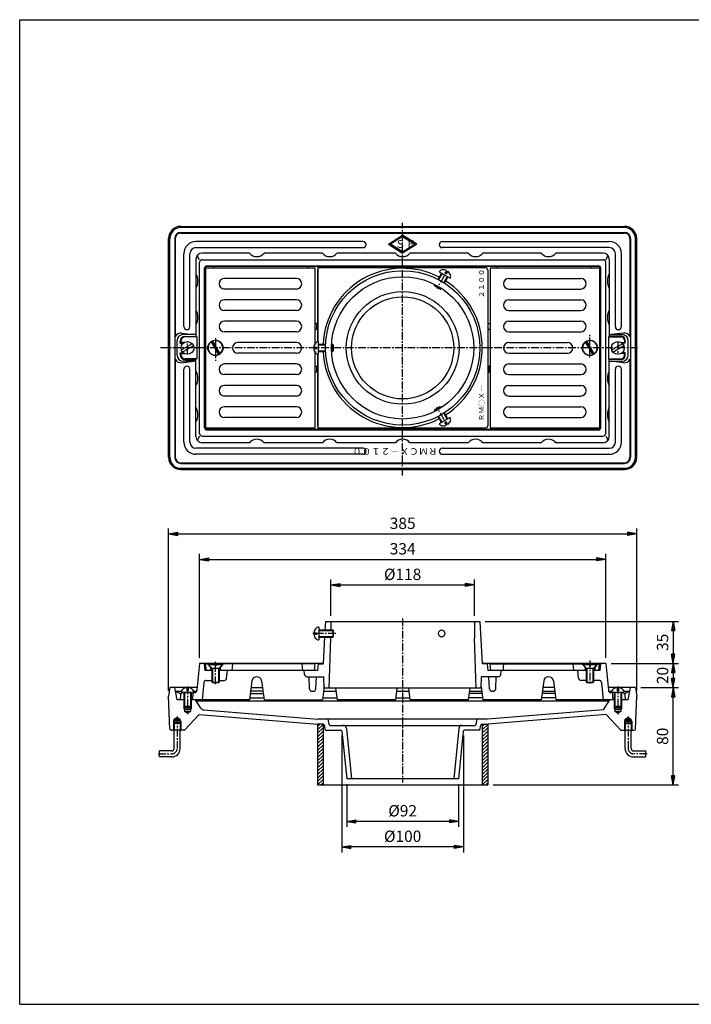
# Model space of a CAD drawing. Extents: x 15 to 1155, y 30 to 840.
# Drawn here: x 15 to 567, y 30 to 840 of the extents above; entities that cross this region are included whole.
import ezdxf

# ---------------------------------------------------------------- set-up
doc = ezdxf.new("R2010")
doc.units = 0
doc.header["$LTSCALE"] = 0.2
doc.linetypes.add('CENTER', pattern=[50.8, 31.75, -6.35, 6.35, -6.35])
doc.layers.get('0').update_dxf_attribs({"linetype": 'CONTINUOUS'})
doc.layers.get('DEFPOINTS').update_dxf_attribs({"linetype": 'CONTINUOUS'})
for name, color, linetype in [('LAY-10', 7, 'CONTINUOUS'), ('LAY-20', 7, 'CONTINUOUS'), ('LAY-255', 7, 'CONTINUOUS')]:
    doc.layers.add(name, color=color, linetype=linetype)
doc.styles.add('EXCADDIM1', font='simplex', dxfattribs={"width": 0.84, "bigfont": 'bigfont'})
doc.styles.add('EXCADSTD', font='simplex', dxfattribs={"bigfont": 'bigfont'})
doc.styles.get("Standard").update_dxf_attribs({"font": 'simplex', "bigfont": 'bigfont'})
doc.dimstyles.new('ISO-25', dxfattribs={"dimtxt": 2.5, "dimasz": 2.5, "dimexe": 1.25, "dimexo": 0.625, "dimtad": 1, "dimtxsty": 'STANDARD', "dimcen": 2.5, "dimazin": 3, "dimtfac": 1, "dimtmove": 0, "dimatfit": 3})

# ---------------------------------------------------------------- blocks, each defined once
blk = doc.blocks.new('EX_BNORM')
at = {"color": 0, "linetype": 'CONTINUOUS'}
for p, q in [((0, 0), (-1, 0.17)), ((-1, 0.17), (-1, -0.17)), ((0, 0), (-1, 0.08)), ((0, 0), (-1, 0)), ((0, 0), (-1, -0.17)), ((0, 0), (-1, -0.08))]:
    blk.add_line(p, q, dxfattribs=at)
blk = doc.blocks.new('*D15')
at = {"layer": 'DEFPOINTS', "color": 0}
for p in [(389, 375), (271, 345), (389, 345)]:
    blk.add_point(p, dxfattribs=at)
at = {"layer": 'LAY-10', "color": 4, "linetype": 'CONTINUOUS'}
for p, q in [((271, 349.5), (271, 379.5)), ((278.5, 375), (381.5, 375)), ((389, 349.5), (389, 379.5))]:
    blk.add_line(p, q, dxfattribs=at)
at = {"layer": 'LAY-10', "color": 4, "xscale": 7.5, "yscale": 7.5, "zscale": 7.5, "rotation": 180}
blk.add_blockref('EX_BNORM', (271, 375), dxfattribs=at)
at = {"layer": 'LAY-10', "color": 4, "xscale": 7.5, "yscale": 7.5, "zscale": 7.5}
blk.add_blockref('EX_BNORM', (389, 375), dxfattribs=at)
at = {"layer": 'LAY-10', "color": 7, "insert": (330, 382.5), "char_height": 9.354, "attachment_point": 5, "style": 'EXCADDIM1'}
blk.add_mtext('%%c118', dxfattribs=at)
blk = doc.blocks.new('*D16')
at = {"layer": 'DEFPOINTS', "color": 0}
for p in [(522.5, 417), (137.5, 283.5), (522.5, 283.5)]:
    blk.add_point(p, dxfattribs=at)
at = {"layer": 'LAY-20', "color": 4, "linetype": 'CONTINUOUS'}
for p, q in [((137.5, 288), (137.5, 421.5)), ((522.5, 288), (522.5, 421.5)), ((145, 417), (515, 417))]:
    blk.add_line(p, q, dxfattribs=at)
at = {"layer": 'LAY-20', "color": 4, "xscale": 7.5, "yscale": 7.5, "zscale": 7.5, "rotation": 180}
blk.add_blockref('EX_BNORM', (137.5, 417), dxfattribs=at)
at = {"layer": 'LAY-20', "color": 4, "xscale": 7.5, "yscale": 7.5, "zscale": 7.5}
blk.add_blockref('EX_BNORM', (522.5, 417), dxfattribs=at)
at = {"layer": 'LAY-20', "color": 7, "insert": (330, 424.5), "char_height": 9.354, "attachment_point": 5, "style": 'EXCADDIM1'}
blk.add_mtext('385', dxfattribs=at)
blk = doc.blocks.new('*D17')
at = {"layer": 'DEFPOINTS', "color": 0}
for p in [(497, 396), (163, 310.5), (497, 310.5)]:
    blk.add_point(p, dxfattribs=at)
at = {"layer": 'LAY-20', "color": 4, "linetype": 'CONTINUOUS'}
for p, q in [((163, 315), (163, 400.5)), ((497, 315), (497, 400.5)), ((170.5, 396), (489.5, 396))]:
    blk.add_line(p, q, dxfattribs=at)
at = {"layer": 'LAY-20', "color": 4, "xscale": 7.5, "yscale": 7.5, "zscale": 7.5, "rotation": 180}
blk.add_blockref('EX_BNORM', (163, 396), dxfattribs=at)
at = {"layer": 'LAY-20', "color": 4, "xscale": 7.5, "yscale": 7.5, "zscale": 7.5}
blk.add_blockref('EX_BNORM', (497, 396), dxfattribs=at)
at = {"layer": 'LAY-20', "color": 7, "insert": (330, 403.5), "char_height": 9.354, "attachment_point": 5, "style": 'EXCADDIM1'}
blk.add_mtext('334', dxfattribs=at)
blk = doc.blocks.new('*D18')
at = {"layer": 'DEFPOINTS', "color": 0}
for p in [(280, 255.5), (380, 255.5), (280, 159.5)]:
    blk.add_point(p, dxfattribs=at)
at = {"layer": 'LAY-20', "color": 4, "linetype": 'CONTINUOUS'}
for p, q in [((280, 251), (280, 155)), ((380, 251), (380, 155)), ((372.5, 159.5), (287.5, 159.5))]:
    blk.add_line(p, q, dxfattribs=at)
at = {"layer": 'LAY-20', "color": 4, "xscale": 7.5, "yscale": 7.5, "zscale": 7.5, "rotation": 180}
blk.add_blockref('EX_BNORM', (280, 159.5), dxfattribs=at)
at = {"layer": 'LAY-20', "color": 4, "xscale": 7.5, "yscale": 7.5, "zscale": 7.5}
blk.add_blockref('EX_BNORM', (380, 159.5), dxfattribs=at)
at = {"layer": 'LAY-20', "color": 7, "insert": (330, 167), "char_height": 9.354, "attachment_point": 5, "style": 'EXCADDIM1'}
blk.add_mtext('%%c100', dxfattribs=at)
blk = doc.blocks.new('*D19')
at = {"layer": 'DEFPOINTS', "color": 0}
for p in [(284.01, 215.5), (375.99, 215.5), (284.01, 180.5)]:
    blk.add_point(p, dxfattribs=at)
at = {"layer": 'LAY-20', "color": 4, "linetype": 'CONTINUOUS'}
for p, q in [((284.01, 211), (284.01, 176)), ((375.99, 211), (375.99, 176)), ((368.49, 180.5), (291.51, 180.5))]:
    blk.add_line(p, q, dxfattribs=at)
at = {"layer": 'LAY-20', "color": 4, "xscale": 7.5, "yscale": 7.5, "zscale": 7.5, "rotation": 180}
blk.add_blockref('EX_BNORM', (284.01, 180.5), dxfattribs=at)
at = {"layer": 'LAY-20', "color": 4, "xscale": 7.5, "yscale": 7.5, "zscale": 7.5}
blk.add_blockref('EX_BNORM', (375.99, 180.5), dxfattribs=at)
at = {"layer": 'LAY-20', "color": 7, "insert": (330, 188), "char_height": 9.354, "attachment_point": 5, "style": 'EXCADDIM1'}
blk.add_mtext('%%c92', dxfattribs=at)
blk = doc.blocks.new('*D20')
at = {"layer": 'DEFPOINTS', "color": 0}
for p in [(521.5, 290.5), (552.5, 290.5), (400, 210.5)]:
    blk.add_point(p, dxfattribs=at)
at = {"layer": 'LAY-20', "color": 4, "linetype": 'CONTINUOUS'}
for p, q in [((526, 290.5), (557, 290.5)), ((552.5, 218), (552.5, 283)), ((404.5, 210.5), (557, 210.5))]:
    blk.add_line(p, q, dxfattribs=at)
at = {"layer": 'LAY-20', "color": 4, "xscale": 7.5, "yscale": 7.5, "zscale": 7.5}
for p, rotation in [((552.5, 290.5), 90), ((552.5, 210.5), 270)]:
    blk.add_blockref('EX_BNORM', p, dxfattribs=dict(at, rotation=rotation))
at = {"layer": 'LAY-20', "color": 7, "insert": (545, 250.5), "char_height": 9.354, "attachment_point": 5, "rotation": 90, "style": 'EXCADDIM1'}
blk.add_mtext('80', dxfattribs=at)
blk = doc.blocks.new('*D21')
at = {"layer": 'DEFPOINTS', "color": 0}
for p in [(497, 310.5), (552.5, 290.5), (552.5, 290.5)]:
    blk.add_point(p, dxfattribs=at)
at = {"layer": 'LAY-20', "color": 4, "linetype": 'CONTINUOUS'}
for p, q in [((501.5, 310.5), (557, 310.5)), ((552.5, 303), (552.5, 298))]:
    blk.add_line(p, q, dxfattribs=at)
at = {"layer": 'LAY-20', "color": 4, "xscale": 7.5, "yscale": 7.5, "zscale": 7.5}
for p, rotation in [((552.5, 310.5), 90), ((552.5, 290.5), 270)]:
    blk.add_blockref('EX_BNORM', p, dxfattribs=dict(at, rotation=rotation))
at = {"layer": 'LAY-20', "color": 7, "insert": (545, 300.5), "char_height": 9.354, "attachment_point": 5, "rotation": 90, "style": 'EXCADDIM1'}
blk.add_mtext('20', dxfattribs=at)
blk = doc.blocks.new('*D22')
at = {"layer": 'DEFPOINTS', "color": 0}
for p in [(393.5, 345), (552.5, 310.5), (552.5, 310.5)]:
    blk.add_point(p, dxfattribs=at)
at = {"layer": 'LAY-20', "color": 4, "linetype": 'CONTINUOUS'}
for p, q in [((398, 345), (557, 345)), ((552.5, 337.5), (552.5, 318))]:
    blk.add_line(p, q, dxfattribs=at)
at = {"layer": 'LAY-20', "color": 4, "xscale": 7.5, "yscale": 7.5, "zscale": 7.5}
for p, rotation in [((552.5, 345), 90), ((552.5, 310.5), 270)]:
    blk.add_blockref('EX_BNORM', p, dxfattribs=dict(at, rotation=rotation))
at = {"layer": 'LAY-20', "color": 7, "insert": (545, 327.75), "char_height": 9.354, "attachment_point": 5, "rotation": 90, "style": 'EXCADDIM1'}
blk.add_mtext('35', dxfattribs=at)

msp = doc.modelspace()

# ---------------------------------------------------------------- linework, layer by layer
at = {"layer": 'LAY-10', "color": 2, "linetype": 'CENTER'}
for p, q in [((330, 465), (330, 673)), ((364.24, 629.3), (358.19, 618.82)), ((153, 564.6), (153, 575.1)), ((176, 578), (176, 559.3)), ((484, 562), (484, 580.7)), ((523.3, 570), (129.94, 570)), ((507, 574.9), (507, 564.6)), ((364.24, 510.7), (358.19, 521.18)), ((330, 347.47), (330, 212.6)), ((275.1, 335), (255.1, 335)), ((176, 293.32), (176, 311.8)), ((484, 312.9), (484, 293.1)), ((153, 291.42), (153, 268.7)), ((507, 291.49), (507, 268.49)), ((144.5, 266.7), (144.5, 240.5)), ((515.5, 266.7), (515.5, 240.5)), ((128.8, 236), (140, 236)), ((531.2, 236), (520, 236))]:
    msp.add_line(p, q, dxfattribs=at)
at = {"layer": 'LAY-10', "color": 7, "linetype": 'CONTINUOUS'}
for p, q in [((147.5, 670), (512.5, 670)), ((512.5, 669), (147.5, 669)), ((147.5, 665), (512.5, 665)), ((147.5, 664.5), (512.5, 664.5)), ((137.5, 480), (137.5, 660)), ((138.5, 480), (138.5, 660)), ((142.5, 660), (142.5, 480)), ((143, 660), (143, 579.4)), ((297.5, 657.5), (160, 657.5)), ((318.25, 655.37), (330, 662.87)), ((330, 661.69), (320.11, 655.37)), ((341.75, 655.37), (330, 662.87)), ((330, 661.69), (339.89, 655.37)), ((362.5, 657.5), (500, 657.5)), ((517, 660), (517, 579.4)), ((517.5, 660), (517.5, 480)), ((521.5, 480), (521.5, 660)), ((522.5, 480), (522.5, 660)), ((160, 652.5), (297.5, 652.5)), ((204, 648), (165, 648)), ((264, 648), (216, 648)), ((324, 648), (276, 648)), ((318.25, 655.37), (330, 647.87)), ((330, 649.06), (320.11, 655.37)), ((330, 649.06), (339.89, 655.37)), ((341.75, 655.37), (330, 647.87)), ((384, 648), (336, 648)), ((500, 652.5), (362.5, 652.5)), ((444, 648), (396, 648)), ((495, 648), (456, 648)), ((150, 587.5), (150, 647.5)), ((155, 587.5), (155, 647.5)), ((160, 643), (160, 579.5)), ((163, 642.5), (161.05, 646.07)), ((163, 499.5), (163, 640.5)), ((165, 642.5), (495, 642.5)), ((497, 642.5), (498.95, 646.07)), ((497, 499.5), (497, 640.5)), ((500, 643), (500, 579.5)), ((505, 587.5), (505, 647.5)), ((510, 587.5), (510, 647.5)), ((167, 504.5), (167, 635.5)), ((167.5, 635.5), (167.5, 504.5)), ((168, 636), (258, 636)), ((168, 504), (168, 636)), ((169, 637.5), (491, 637.5)), ((491, 637), (169, 637)), ((258, 573.63), (258, 636)), ((260, 634), (260, 575.11)), ((260.17, 637.79), (260.17, 575.16)), ((398, 636), (262, 636)), ((360.03, 632.51), (369.12, 627.26)), ((366.04, 633.62), (364.81, 631.48)), ((367.08, 633.02), (365.84, 630.88)), ((400, 634), (400, 506)), ((402, 636), (492, 636)), ((402, 636), (402, 504)), ((492, 636), (492, 504)), ((492.5, 635.5), (492.5, 504.5)), ((493, 504.5), (493, 635.5)), ((242.6, 627.2), (183.4, 627.2)), ((361.98, 631.39), (359.12, 626.43)), ((362.41, 631.14), (359.56, 626.2)), ((366.74, 628.64), (363.89, 623.7)), ((367.17, 628.39), (364.31, 623.43)), ((364.81, 631.48), (365.84, 630.88)), ((417.4, 627.2), (476.6, 627.2)), ((242.6, 618.4), (183.4, 618.4)), ((356.61, 622.1), (356.23, 621.43)), ((356.41, 620.74), (356.23, 621.43)), ((356.23, 621.43), (361.42, 618.43)), ((357.06, 621.87), (356.41, 620.74)), ((360.74, 618.24), (356.41, 620.74)), ((361.39, 619.37), (360.74, 618.24)), ((360.74, 618.24), (361.42, 618.43)), ((361.81, 619.1), (361.42, 618.43)), ((417.4, 618.4), (476.6, 618.4)), ((242.6, 609.6), (183.4, 609.6)), ((417.4, 609.6), (476.6, 609.6)), ((242.6, 600.8), (183.4, 600.8)), ((417.4, 600.8), (476.6, 600.8)), ((242.6, 592), (183.4, 592)), ((417.4, 592), (476.6, 592)), ((242.6, 583.2), (183.4, 583.2)), ((260, 590), (258, 590)), ((259, 590), (259, 585.27)), ((400, 590), (402, 590)), ((417.4, 583.2), (476.6, 583.2)), ((144.5, 564), (144.5, 576)), ((147, 574), (147, 575.5)), ((147.5, 575.5), (147.5, 574.5)), ((148.22, 582.17), (158.29, 581)), ((160.26, 581), (149.5, 581)), ((151, 579.5), (160, 579.5)), ((160.6, 579), (151, 579)), ((160, 579.5), (160.6, 579)), ((160.6, 579), (160.6, 561)), ((173.53, 575.47), (179.5, 565.13)), ((260.85, 564.75), (260.85, 575.25)), ((487.5, 565.13), (481.53, 575.47)), ((500, 579.5), (499.4, 579)), ((499.4, 579), (499.4, 561)), ((499.4, 579), (510, 579)), ((499.74, 581), (510.5, 581)), ((510, 579.5), (500, 579.5)), ((511.78, 582.17), (501.71, 581)), ((512.5, 576.5), (512.5, 574.5)), ((513, 574), (513, 576.5)), ((515.5, 564), (515.5, 576)), ((147.5, 574.5), (147, 574)), ((147, 574), (149.6, 574)), ((150.3, 574.5), (147.5, 574.5)), ((156.96, 573.44), (148.04, 568.29)), ((157.96, 571.71), (149.04, 566.56)), ((172.5, 574.87), (178.47, 564.53)), ((172.98, 574.03), (174.02, 574.63)), ((242.6, 574.4), (194.4, 574.4)), ((256.88, 570.6), (259.35, 570.6)), ((256.88, 569.4), (259.35, 569.4)), ((258, 569.4), (258, 570.6)), ((259.35, 569.4), (259.35, 570.6)), ((260.85, 573), (266.57, 573)), ((260.85, 572.5), (266.55, 572.5)), ((260.85, 567.5), (266.55, 567.5)), ((260.85, 567), (266.57, 567)), ((271.55, 572.5), (272.85, 572.5)), ((271.55, 567.5), (272.85, 567.5)), ((271.58, 573), (272.35, 573)), ((271.58, 567), (272.35, 567)), ((272.35, 567), (272.35, 573)), ((272.85, 572.5), (272.35, 573)), ((272.85, 567.5), (272.35, 567)), ((272.85, 572.5), (272.85, 567.5)), ((417.4, 574.4), (465.6, 574.4)), ((486.47, 564.53), (480.5, 574.87)), ((482.02, 574.63), (480.98, 574.03)), ((510.96, 573.44), (502.04, 568.29)), ((511.96, 571.71), (503.04, 566.56)), ((509.7, 574.5), (512.5, 574.5)), ((513, 574), (510.4, 574)), ((512.5, 574.5), (513, 574)), ((143, 560.6), (143, 480)), ((147, 564.5), (147, 566)), ((147.5, 565.5), (147, 566)), ((147, 566), (149.6, 566)), ((147.5, 564.5), (147.5, 565.5)), ((147.5, 565.5), (150.3, 565.5)), ((148.22, 557.83), (158.29, 559)), ((160.26, 559), (149.5, 559)), ((160.6, 561), (151, 561)), ((151, 560.5), (160, 560.5)), ((160.6, 561), (160, 560.5)), ((160, 497), (160, 560.5)), ((177.98, 565.37), (179.02, 565.97)), ((242.6, 565.6), (194.4, 565.6)), ((258, 504), (258, 566.37)), ((260, 564.89), (260, 506)), ((260.17, 564.84), (260.17, 502.21)), ((417.4, 565.6), (465.6, 565.6)), ((487.02, 565.97), (485.98, 565.37)), ((499.4, 561), (510, 561)), ((500, 560.5), (499.4, 561)), ((499.74, 559), (510.5, 559)), ((500, 497), (500, 560.5)), ((510, 560.5), (500, 560.5)), ((511.78, 557.83), (501.71, 559)), ((512.5, 565.5), (509.7, 565.5)), ((513, 566), (510.4, 566)), ((512.5, 565.5), (513, 566)), ((512.5, 563.5), (512.5, 565.5)), ((513, 563.5), (513, 566)), ((517, 560.6), (517, 480)), ((150, 492.5), (150, 552.5)), ((155, 492.5), (155, 552.5)), ((242.6, 556.8), (183.4, 556.8)), ((259, 555), (259, 550)), ((401, 554.73), (401, 550)), ((417.4, 556.8), (476.6, 556.8)), ((505, 492.5), (505, 552.5)), ((510, 492.5), (510, 552.5)), ((242.6, 548), (183.4, 548)), ((259, 550), (258, 550)), ((400, 550), (402, 550)), ((417.4, 548), (476.6, 548)), ((242.6, 539.2), (183.4, 539.2)), ((417.4, 539.2), (476.6, 539.2)), ((242.6, 530.4), (183.4, 530.4)), ((417.4, 530.4), (476.6, 530.4)), ((242.6, 521.6), (183.4, 521.6)), ((361.42, 521.57), (356.23, 518.57)), ((356.41, 519.26), (356.23, 518.57)), ((356.61, 517.9), (356.23, 518.57)), ((356.41, 519.26), (360.74, 521.76)), ((357.06, 518.13), (356.41, 519.26)), ((361.39, 520.63), (360.74, 521.76)), ((360.74, 521.76), (361.42, 521.57)), ((361.81, 520.9), (361.42, 521.57)), ((417.4, 521.6), (476.6, 521.6)), ((242.6, 512.8), (183.4, 512.8)), ((361.98, 508.61), (359.12, 513.57)), ((362.41, 508.86), (359.56, 513.8)), ((369.12, 512.74), (360.03, 507.49)), ((366.74, 511.36), (363.89, 516.3)), ((367.17, 511.61), (364.31, 516.57)), ((417.4, 512.8), (476.6, 512.8)), ((258, 504), (168, 504)), ((491, 503), (169, 503)), ((169, 502.5), (491, 502.5)), ((398, 504), (262, 504)), ((365.84, 509.12), (364.81, 508.52)), ((366.04, 506.38), (364.81, 508.52)), ((367.08, 506.98), (365.84, 509.12)), ((492, 504), (402, 504)), ((163, 497.5), (161.05, 493.93)), ((165, 497.5), (495, 497.5)), ((497, 497.5), (498.95, 493.93)), ((297.5, 487.5), (160, 487.5)), ((204, 492), (165, 492)), ((264, 492), (216, 492)), ((324, 492), (276, 492)), ((384, 492), (336, 492)), ((362.5, 487.5), (500, 487.5)), ((444, 492), (396, 492)), ((495, 492), (456, 492)), ((297.5, 482.5), (160, 482.5)), ((362.5, 482.5), (500, 482.5)), ((147.5, 475.5), (512.5, 475.5)), ((147.5, 475), (512.5, 475)), ((147.5, 471), (512.5, 471)), ((147.5, 470), (512.5, 470)), ((261, 340.25), (261, 329.75)), ((266.5, 345), (266.07, 337.5)), ((266.5, 345), (393.5, 345)), ((271, 345), (271, 338)), ((389, 345), (389, 331.25)), ((393.5, 345), (395.5, 310)), ((257.03, 335.6), (259.5, 335.6)), ((257.03, 334.4), (259.5, 334.4)), ((259.5, 335.6), (259.5, 334.4)), ((261, 338), (272.5, 338)), ((261, 337.5), (273, 337.5)), ((261, 332.5), (273, 332.5)), ((265.79, 332.5), (264.5, 310)), ((272.5, 338), (272.5, 332)), ((273, 337.5), (272.5, 338)), ((273, 332.5), (272.5, 332)), ((273, 332.5), (273, 337.5)), ((261, 332), (272.5, 332)), ((269.5, 290), (271, 331.25)), ((271, 332), (271, 331.25)), ((390.5, 290), (389, 331.25)), ((163, 310.5), (160.78, 288.3)), ((264.53, 310.5), (163, 310.5)), ((167.5, 304.5), (167, 310.5)), ((258, 310), (168, 310)), ((168.5, 304.5), (168, 310)), ((169.75, 310), (172, 307)), ((170, 309.6), (170, 310)), ((170, 309.6), (175.4, 309.6)), ((173, 306.6), (170, 309.6)), ((175.4, 310), (175.4, 308.6)), ((175.4, 308.6), (176.6, 308.6)), ((176.6, 310), (176.6, 308.6)), ((176.6, 309.6), (182, 309.6)), ((179, 306.6), (182, 309.6)), ((182.25, 310), (180, 307)), ((182, 310), (182, 309.6)), ((190, 310), (189.5, 304.5)), ((247, 310), (247.5, 304.5)), ((257.5, 304.5), (258, 310)), ((260.5, 310), (260, 304.5)), ((260.5, 310), (264.5, 310)), ((497, 310.5), (395.47, 310.5)), ((399.5, 310), (395.5, 310)), ((399.5, 310), (400, 304.5)), ((402, 310), (492, 310)), ((402.5, 304.5), (402, 310)), ((413, 310), (412.5, 304.5)), ((470, 310), (470.5, 304.5)), ((477.75, 310), (480, 307)), ((478, 309.6), (478, 310)), ((478, 309.6), (483.4, 309.6)), ((481, 306.6), (478, 309.6)), ((483.4, 310), (483.4, 308.6)), ((483.4, 308.6), (484.6, 308.6)), ((484.6, 310), (484.6, 308.6)), ((484.6, 309.6), (490, 309.6)), ((487, 306.6), (490, 309.6)), ((490.25, 310), (488, 307)), ((490, 310), (490, 309.6)), ((491.5, 304.5), (492, 310)), ((492.5, 304.5), (493, 310.5)), ((497, 310.5), (499.22, 288.3)), ((173.5, 304.5), (167.5, 304.5)), ((172, 307), (172, 304.5)), ((172.6, 307), (172, 307)), ((173, 306.6), (179, 306.6)), ((173, 306.6), (173, 295.1)), ((173.5, 306.6), (173.5, 294.6)), ((178.5, 306.6), (178.5, 294.6)), ((260, 304.5), (178.5, 304.5)), ((179, 306.6), (179, 295.1)), ((180, 307), (179.4, 307)), ((180, 307), (180, 304.5)), ((185.22, 298.25), (186, 304.5)), ((249.32, 301.3), (249, 304.5)), ((481.5, 304.5), (400, 304.5)), ((410.68, 301.3), (411, 304.5)), ((474.78, 298.25), (474, 304.5)), ((480, 307), (480, 304.5)), ((480.6, 307), (480, 307)), ((481, 306.6), (487, 306.6)), ((481, 306.6), (481, 295.1)), ((481.5, 306.6), (481.5, 294.6)), ((486.5, 306.6), (486.5, 294.6)), ((492.5, 304.5), (486.5, 304.5)), ((487, 306.6), (487, 295.1)), ((488, 307), (487.4, 307)), ((488, 307), (488, 304.5)), ((166.44, 294.7), (165.02, 280.5)), ((168.43, 296.5), (173.5, 296.5)), ((173, 295.1), (179, 295.1)), ((173, 295.1), (173.5, 294.6)), ((173.5, 294.6), (178.5, 294.6)), ((178.5, 296.5), (183.23, 296.5)), ((178.5, 294.6), (179, 295.1)), ((206.03, 296.02), (204, 280.5)), ((213.97, 296.02), (216, 280.5)), ((251.31, 299.5), (265.17, 299.5)), ((253.44, 289.44), (253.15, 299.5)), ((258.58, 289.42), (259, 299.5)), ((265.5, 290), (265.17, 299.5)), ((394.5, 290), (394.83, 299.5)), ((408.69, 299.5), (394.83, 299.5)), ((401.42, 289.42), (401, 299.5)), ((406.56, 289.44), (406.85, 299.5)), ((446.03, 296.02), (444, 280.5)), ((453.97, 296.02), (456, 280.5)), ((481.5, 296.5), (476.77, 296.5)), ((481, 295.1), (487, 295.1)), ((481, 295.1), (481.5, 294.6)), ((481.5, 294.6), (486.5, 294.6)), ((491.57, 296.5), (486.5, 296.5)), ((486.5, 294.6), (487, 295.1)), ((493.56, 294.7), (494.98, 280.5)), ((138.5, 290.5), (137.5, 283.5)), ((161, 290.5), (138.5, 290.5)), ((144.5, 280.5), (142.5, 290.5)), ((143, 287.68), (147.63, 285.51)), ((143, 287.68), (148, 287.68)), ((147.37, 284.67), (147, 280.5)), ((158.25, 286.5), (147.75, 286.5)), ((149.36, 286.5), (158.79, 286.5)), ((150, 286.5), (150, 275)), ((150.5, 286.5), (150.5, 274.5)), ((152.4, 290.47), (152.4, 288)), ((153.6, 288), (152.4, 288)), ((153.6, 290.47), (153.6, 288)), ((155.5, 286.5), (155.5, 274.5)), ((156, 286.5), (156, 275)), ((157.6, 286.5), (157, 280.5)), ((158, 287.68), (160.72, 287.68)), ((204.68, 285.72), (215.32, 285.72)), ((215.06, 287.68), (204.94, 287.68)), ((205.31, 290.5), (214.69, 290.5)), ((255.44, 287.5), (256.58, 287.5)), ((265.45, 291.54), (264, 280.5)), ((264.94, 287.68), (275.06, 287.68)), ((394.5, 290), (265.5, 290)), ((274.75, 290), (276, 280.5)), ((325.25, 290), (324, 280.5)), ((324.94, 287.68), (335.06, 287.68)), ((334.75, 290), (336, 280.5)), ((385.25, 290), (384, 280.5)), ((395.32, 285.72), (384.68, 285.72)), ((384.94, 287.68), (395.06, 287.68)), ((394.55, 291.54), (396, 280.5)), ((404.56, 287.5), (403.42, 287.5)), ((455.32, 285.72), (444.68, 285.72)), ((444.94, 287.68), (455.06, 287.68)), ((454.69, 290.5), (445.31, 290.5)), ((521.5, 290.5), (499, 290.5)), ((499.38, 287.68), (502, 287.68)), ((510.64, 286.5), (501.21, 286.5)), ((512.25, 286.5), (501.75, 286.5)), ((502.4, 286.5), (503, 280.5)), ((504, 286.5), (504, 275)), ((504.5, 286.5), (504.5, 274.5)), ((506.4, 290.47), (506.4, 288)), ((507.6, 288), (506.4, 288)), ((507.6, 290.47), (507.6, 288)), ((509.5, 286.5), (509.5, 274.5)), ((510, 286.5), (510, 275)), ((512, 287.68), (517, 287.68)), ((517, 287.68), (512.37, 285.51)), ((512.63, 284.67), (513, 280.5)), ((515.5, 280.5), (517.5, 290.5)), ((521.5, 290.5), (522.5, 283.5)), ((138.47, 256.46), (137.5, 283.5)), ((150.5, 280.5), (144.5, 280.5)), ((204, 280.5), (155.5, 280.5)), ((164.04, 273.54), (159.68, 280.5)), ((160.26, 279.57), (499.74, 279.57)), ((204.22, 282.16), (215.78, 282.16)), ((216, 280.5), (264, 280.5)), ((264.22, 282.16), (275.78, 282.16)), ((324, 280.5), (276, 280.5)), ((324.22, 282.16), (335.78, 282.16)), ((384, 280.5), (336, 280.5)), ((395.78, 282.16), (384.22, 282.16)), ((444, 280.5), (396, 280.5)), ((455.78, 282.16), (444.22, 282.16)), ((504.5, 280.5), (456, 280.5)), ((495.16, 272.27), (500.32, 280.5)), ((515.5, 280.5), (509.5, 280.5)), ((521.53, 256.46), (522.5, 283.5)), ((150.5, 274.5), (150, 275)), ((156, 275), (150, 275)), ((150, 275), (150, 273)), ((150, 273), (156, 273)), ((150.5, 272.5), (150, 273)), ((150.5, 274.5), (155.5, 274.5)), ((150.5, 274.5), (150.5, 271)), ((150.5, 272.5), (155.5, 272.5)), ((150.5, 271), (155.5, 271)), ((153, 269.56), (150.5, 271)), ((150.8, 255.82), (162.52, 268.45)), ((155.5, 271), (153, 269.56)), ((155.5, 274.5), (156, 275)), ((155.5, 274.5), (155.5, 271)), ((155.5, 272.5), (156, 273)), ((156, 275), (156, 273)), ((162.52, 268.45), (260, 260.5)), ((166.34, 272.15), (260.17, 264.5)), ((495.16, 272.27), (399.83, 264.5)), ((497.48, 268.45), (400, 260.5)), ((509.2, 255.82), (497.48, 268.45)), ((504.5, 274.5), (504, 275)), ((510, 275), (504, 275)), ((504, 275), (504, 273)), ((504, 273), (510, 273)), ((504.5, 272.5), (504, 273)), ((504.5, 274.5), (509.5, 274.5)), ((504.5, 274.5), (504.5, 271)), ((504.5, 272.5), (509.5, 272.5)), ((504.5, 271), (509.5, 271)), ((507, 269.56), (504.5, 271)), ((509.5, 271), (507, 269.56)), ((509.5, 274.5), (510, 275)), ((509.5, 274.5), (509.5, 271)), ((509.5, 272.5), (510, 273)), ((510, 275), (510, 273)), ((141.5, 263), (142, 263.5)), ((147.5, 263), (141.5, 263)), ((141.5, 263), (141.5, 261)), ((141.5, 261), (142, 261.5)), ((147.5, 261), (141.5, 261)), ((141.5, 261), (141.5, 255.5)), ((144.5, 265.94), (142, 264.5)), ((142, 263.5), (142, 264.5)), ((147, 264.5), (142, 264.5)), ((147, 263.5), (142, 263.5)), ((142, 263.5), (142, 261.5)), ((147, 261.5), (142, 261.5)), ((142, 261.5), (142, 255.5)), ((144.5, 265.94), (147, 264.5)), ((147, 263.5), (147, 264.5)), ((147, 263.5), (147, 261.5)), ((147.5, 263), (147, 263.5)), ((147, 261.5), (147.5, 261)), ((147, 261.5), (147, 255.5)), ((147.5, 263), (147.5, 261)), ((147.5, 261), (147.5, 255.5)), ((260, 258.58), (261.92, 260.5)), ((260, 260.5), (260, 210.5)), ((264.67, 260.5), (260, 260.5)), ((260, 255.75), (264.5, 260.25)), ((399.83, 264.5), (260.17, 264.5)), ((264.5, 260.5), (264.5, 210.5)), ((266.46, 255.5), (265.64, 259.74)), ((269.61, 260.31), (268.81, 264.5)), ((270.59, 259.5), (389.41, 259.5)), ((390.39, 260.31), (391.19, 264.5)), ((393.54, 255.5), (394.36, 259.74)), ((395.33, 260.5), (400, 260.5)), ((395.5, 258.58), (397.42, 260.5)), ((395.5, 260.5), (395.5, 210.5)), ((395.5, 255.75), (400, 260.25)), ((400, 260.5), (400, 210.5)), ((512.5, 263), (513, 263.5)), ((512.5, 263), (518.5, 263)), ((512.5, 263), (512.5, 261)), ((513, 261.5), (512.5, 261)), ((512.5, 261), (518.5, 261)), ((512.5, 261), (512.5, 255.5)), ((515.5, 265.94), (513, 264.5)), ((513, 263.5), (513, 264.5)), ((513, 264.5), (518, 264.5)), ((513, 263.5), (518, 263.5)), ((513, 263.5), (513, 261.5)), ((513, 261.5), (518, 261.5)), ((513, 261.5), (513, 255.5)), ((515.5, 265.94), (518, 264.5)), ((518, 263.5), (518, 264.5)), ((518, 263.5), (518, 261.5)), ((518.5, 263), (518, 263.5)), ((518.5, 261), (518, 261.5)), ((518, 261.5), (518, 255.5)), ((518.5, 263), (518.5, 261)), ((518.5, 261), (518.5, 255.5)), ((150.06, 255.5), (139.46, 255.5)), ((142, 254.63), (141.5, 255.5)), ((142, 240.5), (142, 255.5)), ((147, 240.5), (147, 255.5)), ((147, 254.63), (147.5, 255.5)), ((260, 252.93), (264.5, 257.43)), ((260, 250.1), (264.5, 254.6)), ((260, 247.27), (264.5, 251.77)), ((266.46, 255.5), (279.1, 255.5)), ((280.09, 254.59), (284.01, 215.5)), ((283.9, 256.76), (288.01, 215.5)), ((376.1, 256.76), (371.99, 215.5)), ((379.91, 254.59), (375.99, 215.5)), ((393.54, 255.5), (380.9, 255.5)), ((395.5, 252.93), (400, 257.43)), ((395.5, 250.1), (400, 254.6)), ((395.5, 247.27), (400, 251.77)), ((509.94, 255.5), (520.54, 255.5)), ((513, 254.63), (512.5, 255.5)), ((513, 240.5), (513, 255.5)), ((518, 240.5), (518, 255.5)), ((518, 254.63), (518.5, 255.5)), ((260, 244.44), (264.5, 248.94)), ((260, 241.61), (264.5, 246.11)), ((260, 238.78), (264.5, 243.28)), ((395.5, 244.44), (400, 248.94)), ((395.5, 241.61), (400, 246.11)), ((395.5, 238.78), (400, 243.28)), ((130, 233.5), (130, 238.5)), ((140, 238.5), (130, 238.5)), ((260, 235.96), (264.5, 240.46)), ((260, 233.13), (264.5, 237.63)), ((395.5, 235.96), (400, 240.46)), ((395.5, 233.13), (400, 237.63)), ((520, 238.5), (530, 238.5)), ((530, 233.5), (530, 238.5)), ((140, 233.5), (130, 233.5)), ((260, 230.3), (264.5, 234.8)), ((260, 227.47), (264.5, 231.97)), ((260, 224.64), (264.5, 229.14)), ((395.5, 230.3), (400, 234.8)), ((395.5, 227.47), (400, 231.97)), ((395.5, 224.64), (400, 229.14)), ((520, 233.5), (530, 233.5)), ((260, 221.81), (264.5, 226.31)), ((260, 218.99), (264.5, 223.49)), ((260, 216.16), (264.5, 220.66)), ((395.5, 221.81), (400, 226.31)), ((395.5, 218.99), (400, 223.49)), ((395.5, 216.16), (400, 220.66)), ((260, 213.33), (264.5, 217.83)), ((260, 210.5), (264.5, 215)), ((262.83, 210.5), (264.5, 212.17)), ((375.99, 215.5), (284.01, 215.5)), ((395.5, 213.33), (400, 217.83)), ((395.5, 210.5), (400, 215)), ((398.33, 210.5), (400, 212.17)), ((260, 210.5), (400, 210.5))]:
    msp.add_line(p, q, dxfattribs=at)
for centre, radius in [((330, 570), 63.5), ((330, 570), 58.5), ((330, 570), 46.37), ((330, 570), 41.99), ((153, 570), 5.25), ((176, 570), 6.25), ((484, 570), 6.25), ((507, 570), 5.25)]:
    msp.add_circle(centre, radius, dxfattribs=at)
for centre, radius, start, end in [((147.5, 660), 10, 90, 180), ((147.5, 660), 9, 90, 180), ((147.5, 660), 5, 90, 180), ((147.5, 660), 4.5, 90, 180), ((512.5, 660), 10, 0, 90), ((512.5, 660), 9, 0, 90), ((512.5, 660), 5, 0, 90), ((512.5, 660), 4.5, 0, 90), ((160, 647.5), 10, 90, 180), ((297.5, 655), 2.5, 270, 90), ((362.5, 655), 2.5, 90, 270), ((500, 647.5), 10, 0, 90), ((160, 647.5), 5, 90, 180), ((165, 643), 5, 90, 180), ((210, 652.67), 7.6, 217.89301, 322.10699), ((270, 652.67), 7.6, 217.89301, 322.10699), ((330, 652.67), 7.6, 217.89301, 322.10699), ((390, 652.67), 7.6, 217.89301, 322.10699), ((450, 652.67), 7.6, 217.89301, 322.10699), ((495, 643), 5, 0, 90), ((500, 647.5), 5, 0, 90), ((165, 640.5), 2, 90, 180), ((495, 640.5), 2, 0, 90), ((169, 635.5), 2, 90, 180), ((169, 635.5), 1.5, 90, 180), ((176, 635), 2, 90, 150), ((251, 635), 2, 30, 90), ((262, 634), 2, 90, 180), ((330, 570), 65.5, 62.62515, 177.37485), ((363, 630.66), 3.5, 98.68219, 148.12936), ((363.42, 627.89), 6.3, 65.46502, 98.68219), ((363.42, 627.89), 6.3, 21.31781, 54.53498), ((398, 634), 2, 0, 90), ((409, 635), 2, 90, 150), ((484, 635), 2, 30, 90), ((491, 635.5), 2, 0, 90), ((491, 635.5), 1.5, 0, 90), ((149.55, 625), 12.05, 330.13717, 29.86283), ((183.4, 622.8), 4.4, 90, 270), ((242.6, 622.8), 4.4, 270, 90), ((330, 570), 65.5, 302.62515, 57.37485), ((366.03, 628.91), 3.5, 331.87064, 21.31781), ((417.4, 622.8), 4.4, 90, 270), ((476.6, 622.8), 4.4, 270, 90), ((510.45, 625), 12.05, 150.13717, 209.86283), ((183.4, 605.2), 4.4, 90, 270), ((242.6, 605.2), 4.4, 270, 90), ((417.4, 605.2), 4.4, 90, 270), ((476.6, 605.2), 4.4, 270, 90), ((149.55, 595), 12.05, 330.13717, 29.86283), ((510.45, 595), 12.05, 150.13717, 209.86283), ((183.4, 587.6), 4.4, 90, 270), ((242.6, 587.6), 4.4, 270, 90), ((417.4, 587.6), 4.4, 90, 270), ((476.6, 587.6), 4.4, 270, 90), ((152.5, 587.5), 2.5, 180, 0), ((258, 587), 2, 270, 0), ((402, 587), 2, 180, 270), ((507.5, 587.5), 2.5, 180, 0), ((147.5, 577.22), 5, 81.74586, 154.15807), ((149.5, 576), 5, 90, 180), ((151, 575.5), 4, 90, 180), ((151, 575.5), 3.5, 90, 180), ((176, 570), 6, 305.73917, 114.26083), ((260.96, 571.75), 3.5, 91.87064, 141.31781), ((484, 570), 6, 305.73917, 114.26083), ((510, 576.5), 3, 0, 90), ((510, 576.5), 2.5, 0, 90), ((510.5, 576), 5, 0, 90), ((512.5, 577.22), 5, 25.84193, 98.25414), ((176, 570), 6, 125.73917, 294.26083), ((194.4, 570), 4.4, 90, 270), ((242.6, 570), 4.4, 270, 90), ((263.15, 570), 6.3, 141.31781, 174.53498), ((263.15, 570), 6.3, 185.46502, 218.68219), ((330, 570), 65.5, 182.62515, 297.37485), ((417.4, 570), 4.4, 90, 270), ((465.6, 570), 4.4, 270, 90), ((484, 570), 6, 125.73917, 294.26083), ((147.5, 562.78), 5, 205.84193, 278.25414), ((149.5, 564), 5, 180, 270), ((151, 564.5), 4, 180, 270), ((151, 564.5), 3.5, 180, 270), ((260.96, 568.25), 3.5, 218.68219, 268.12936), ((510, 563.5), 2.5, 270, 0), ((510, 563.5), 3, 270, 0), ((510.5, 564), 5, 270, 0), ((512.5, 562.78), 5, 261.74586, 334.15807), ((152.5, 552.5), 2.5, 0, 180), ((149.55, 545), 12.05, 330.13717, 29.86283), ((183.4, 552.4), 4.4, 90, 270), ((242.6, 552.4), 4.4, 270, 90), ((258, 553), 2, 0, 90), ((402, 553), 2, 90, 180), ((417.4, 552.4), 4.4, 90, 270), ((476.6, 552.4), 4.4, 270, 90), ((510.45, 545), 12.05, 150.13717, 209.86283), ((507.5, 552.5), 2.5, 0, 180), ((183.4, 534.8), 4.4, 90, 270), ((242.6, 534.8), 4.4, 270, 90), ((417.4, 534.8), 4.4, 90, 270), ((476.6, 534.8), 4.4, 270, 90), ((149.55, 515), 12.05, 330.13717, 29.86283), ((183.4, 517.2), 4.4, 90, 270), ((242.6, 517.2), 4.4, 270, 90), ((417.4, 517.2), 4.4, 90, 270), ((476.6, 517.2), 4.4, 270, 90), ((510.45, 515), 12.05, 150.13717, 209.86283), ((366.03, 511.09), 3.5, 338.68219, 28.12936), ((169, 504.5), 2, 180, 270), ((169, 504.5), 1.5, 180, 270), ((176, 505), 2, 210, 270), ((251, 505), 2, 270, 330), ((262, 506), 2, 180, 270), ((363, 509.34), 3.5, 211.87064, 261.31781), ((363.42, 512.11), 6.3, 261.31781, 294.53498), ((363.42, 512.11), 6.3, 305.46502, 338.68219), ((398, 506), 2, 270, 0), ((409, 505), 2, 210, 270), ((484, 505), 2, 270, 330), ((491, 504.5), 1.5, 270, 0), ((491, 504.5), 2, 270, 0), ((165, 497), 5, 180, 270), ((165, 499.5), 2, 180, 270), ((210, 487.33), 7.6, 37.89301, 142.10699), ((270, 487.33), 7.6, 37.89301, 142.10699), ((330, 487.33), 7.6, 37.89301, 142.10699), ((390, 487.33), 7.6, 37.89301, 142.10699), ((450, 487.33), 7.6, 37.89301, 142.10699), ((495, 499.5), 2, 270, 0), ((495, 497), 5, 270, 0), ((160, 492.5), 10, 180, 270), ((160, 492.5), 5, 180, 270), ((297.5, 485), 2.5, 270, 90), ((362.5, 485), 2.5, 90, 270), ((500, 492.5), 5, 270, 0), ((500, 492.5), 10, 270, 0), ((147.5, 480), 10, 180, 270), ((147.5, 480), 9, 180, 270), ((147.5, 480), 5, 180, 270), ((147.5, 480), 4.5, 180, 270), ((512.5, 480), 5, 270, 0), ((512.5, 480), 4.5, 270, 0), ((512.5, 480), 9, 270, 0), ((512.5, 480), 10, 270, 0), ((261.11, 336.75), 3.5, 91.87064, 141.31781), ((263.3, 335), 6.3, 141.31781, 174.53498), ((263.3, 335), 6.3, 185.46502, 218.68219), ((261.11, 333.25), 3.5, 218.68219, 268.12936), ((251.31, 301.5), 2, 185.71059, 270), ((408.69, 301.5), 2, 270, 354.28941), ((168.43, 294.5), 2, 90, 174.28941), ((183.23, 298.5), 2, 270, 352.87498), ((210, 295.5), 4, 7.46624, 172.53376), ((450, 295.5), 4, 7.46624, 172.53376), ((476.77, 298.5), 2, 187.12502, 270), ((491.57, 294.5), 2, 5.71059, 90), ((149.36, 284.5), 2, 90, 175), ((151.25, 286.39), 3.5, 128.68219, 178.12936), ((153, 284.2), 6.3, 95.46502, 128.68219), ((153, 284.2), 6.3, 51.31781, 84.53498), ((154.75, 286.39), 3.5, 1.87064, 51.31781), ((158.79, 288.5), 2, 270, 354.28941), ((255.44, 289.5), 2, 181.68468, 270), ((256.58, 289.5), 2, 270, 357.61406), ((403.42, 289.5), 2, 182.38594, 270), ((404.56, 289.5), 2, 270, 358.31532), ((501.21, 288.5), 2, 185.71059, 270), ((505.25, 286.39), 3.5, 128.68219, 178.12936), ((507, 284.2), 6.3, 95.46502, 128.68219), ((507, 284.2), 6.3, 51.31781, 84.53498), ((510.64, 284.5), 2, 5, 90), ((508.75, 286.39), 3.5, 1.87064, 51.31781), ((166.59, 275.14), 3, 212.08604, 265.34052), ((264.67, 259.5), 1, 14.03624, 90), ((270.59, 260.5), 1, 190.81729, 270), ((280.91, 256.5), 3, 5.00064, 90), ((379.09, 256.5), 3, 90, 174.99936), ((389.41, 260.5), 1, 270, 349.18271), ((395.33, 259.5), 1, 90, 165.96376), ((139.46, 256.5), 1, 182.04541, 270), ((150.06, 256.5), 1, 270, 317.14326), ((279.1, 254.5), 1, 5.00064, 90), ((380.9, 254.5), 1, 90, 174.99936), ((509.94, 256.5), 1, 222.85674, 270), ((520.54, 256.5), 1, 270, 357.95459), ((140, 240.5), 2, 270, 0), ((140, 240.5), 7, 270, 0), ((520, 240.5), 7, 180, 270), ((520, 240.5), 2, 180, 270)]:
    msp.add_arc(centre, radius, start, end, dxfattribs=at)
at = {"layer": 'LAY-10', "color": 2, "linetype": 'CENTER'}
for centre, start, end in [((140, 240.5), 270, 0), ((520, 240.5), 180, 270)]:
    msp.add_arc(centre, 4.5, start, end, dxfattribs=at)
at = {"layer": 'LAY-10', "color": 7, "linetype": 'CONTINUOUS'}
msp.add_ellipse((362.04, 335), major_axis=(0, 3), ratio=0.865424, dxfattribs=at)
at = {"layer": 'LAY-255', "color": 7, "linetype": 'CONTINUOUS'}
for p, q in [((15, 840), (1155, 840)), ((15, 30), (15, 840)), ((15, 30), (1155, 30))]:
    msp.add_line(p, q, dxfattribs=at)

# ---------------------------------------------------------------- texts
at = {"layer": 'LAY-10', "color": 7, "linetype": 'CONTINUOUS', "style": 'EXCADSTD'}
for s, height, rotation, width, p in [('ＳＦ', 6.236, 360, 1.00625, (323.75, 652.34)), ('２１００', 3.898, 90, 1.129412, (396.83, 611)), ('ＲＭ○Ｘ－', 3.898, 90, 1.125581, (396.83, 509.7)), ('ＲＭＣＸ－２１００', 5.457, 180, 1.047941, (358.8, 487.56))]:
    msp.add_text(s, height=height, rotation=rotation, dxfattribs=dict(at, width=width)).set_placement(p)

# ---------------------------------------------------------------- dimensions: what is measured, and where the dimension line sits
at = {"layer": 'LAY-10', "color": 4, "linetype": 'CONTINUOUS'}
dim = msp.add_linear_dim(base=(389, 375), p1=(271, 345), p2=(389, 345), text='%%c<>', dimstyle='ISO-25', override={"dimtxt": 9.354331, "dimasz": 7.5, "dimexe": 4.5, "dimexo": 4.5, "dimgap": 0, "dimtad": 1, "dimjust": 0, "dimtih": 0, "dimtoh": 0, "dimdec": 1, "dimzin": 8, "dimlunit": 2, "dimtxsty": 'EXCADDIM1', "dimblk1": 'EX_BNORM', "dimblk2": 'EX_BNORM', "dimsah": 1, "dimse1": 0, "dimse2": 0, "dimclrd": 4, "dimclre": 4, "dimclrt": 7, "dimtmove": 2}, dxfattribs=at)
dim.commit()
dim.dimension.update_dxf_attribs({"geometry": '*D15', "text_midpoint": (330, 382.5), "dimtype": 160})
at = {"layer": 'LAY-20', "color": 4, "linetype": 'CONTINUOUS'}
for base, p1, p2, picture, middle in [((522.5, 417), (137.5, 283.5), (522.5, 283.5), '*D16', (330, 424.5)), ((497, 396), (163, 310.5), (497, 310.5), '*D17', (330, 403.5))]:
    dim = msp.add_linear_dim(base=base, p1=p1, p2=p2, dimstyle='ISO-25', override={"dimtxt": 9.354331, "dimasz": 7.5, "dimexe": 4.5, "dimexo": 4.5, "dimgap": 0, "dimtad": 1, "dimjust": 0, "dimtih": 0, "dimtoh": 0, "dimdec": 1, "dimzin": 8, "dimlunit": 2, "dimtxsty": 'EXCADDIM1', "dimblk1": 'EX_BNORM', "dimblk2": 'EX_BNORM', "dimsah": 1, "dimse1": 0, "dimse2": 0, "dimclrd": 4, "dimclre": 4, "dimclrt": 7, "dimtmove": 2}, dxfattribs=at)
    dim.commit()
    dim.dimension.update_dxf_attribs({"geometry": picture, "text_midpoint": middle, "dimtype": 160})
for base, p1, p2, override, picture, middle in [((552.5, 310.5), (393.5, 345), (552.5, 310.5), {"dimtxt": 9.354331, "dimasz": 7.5, "dimexe": 4.5, "dimexo": 4.5, "dimgap": 0, "dimtad": 1, "dimjust": 0, "dimtih": 0, "dimtoh": 0, "dimdec": 0, "dimzin": 0, "dimlunit": 2, "dimtxsty": 'EXCADDIM1', "dimblk1": 'EX_BNORM', "dimblk2": 'EX_BNORM', "dimsah": 1, "dimse1": 0, "dimse2": 1, "dimclrd": 4, "dimclre": 4, "dimclrt": 7, "dimtmove": 2}, '*D22', (545, 327.75)), ((552.5, 290.5), (497, 310.5), (552.5, 290.5), {"dimtxt": 9.354331, "dimasz": 7.5, "dimexe": 4.5, "dimexo": 4.5, "dimgap": 0, "dimtad": 1, "dimjust": 0, "dimtih": 0, "dimtoh": 0, "dimdec": 1, "dimzin": 8, "dimlunit": 2, "dimtxsty": 'EXCADDIM1', "dimblk1": 'EX_BNORM', "dimblk2": 'EX_BNORM', "dimsah": 1, "dimse1": 0, "dimse2": 1, "dimclrd": 4, "dimclre": 4, "dimclrt": 7, "dimtmove": 2}, '*D21', (545, 300.5)), ((552.5, 290.5), (400, 210.5), (521.5, 290.5), {"dimtxt": 9.354331, "dimasz": 7.5, "dimexe": 4.5, "dimexo": 4.5, "dimgap": 0, "dimtad": 1, "dimjust": 0, "dimtih": 0, "dimtoh": 0, "dimdec": 1, "dimzin": 8, "dimlunit": 2, "dimtxsty": 'EXCADDIM1', "dimblk1": 'EX_BNORM', "dimblk2": 'EX_BNORM', "dimsah": 1, "dimse1": 0, "dimse2": 0, "dimclrd": 4, "dimclre": 4, "dimclrt": 7, "dimtmove": 2}, '*D20', (545, 250.5))]:
    dim = msp.add_linear_dim(base=base, p1=p1, p2=p2, angle=90, dimstyle='ISO-25', override=override, dxfattribs=at)
    dim.commit()
    dim.dimension.update_dxf_attribs({"geometry": picture, "text_midpoint": middle, "dimtype": 160})
for base, p1, p2, picture, middle in [((280, 159.5), (380, 255.5), (280, 255.5), '*D18', (330, 167)), ((284.01, 180.5), (375.99, 215.5), (284.01, 215.5), '*D19', (330, 188))]:
    dim = msp.add_linear_dim(base=base, p1=p1, p2=p2, text='%%c<>', dimstyle='ISO-25', override={"dimtxt": 9.354331, "dimasz": 7.5, "dimexe": 4.5, "dimexo": 4.5, "dimgap": 0, "dimtad": 1, "dimjust": 0, "dimtih": 0, "dimtoh": 0, "dimdec": 1, "dimzin": 8, "dimlunit": 2, "dimtxsty": 'EXCADDIM1', "dimblk1": 'EX_BNORM', "dimblk2": 'EX_BNORM', "dimsah": 1, "dimse1": 0, "dimse2": 0, "dimclrd": 4, "dimclre": 4, "dimclrt": 7, "dimtmove": 2}, dxfattribs=at)
    dim.commit()
    dim.dimension.update_dxf_attribs({"geometry": picture, "text_midpoint": middle, "dimtype": 160})

doc.saveas('drawing.dxf')
